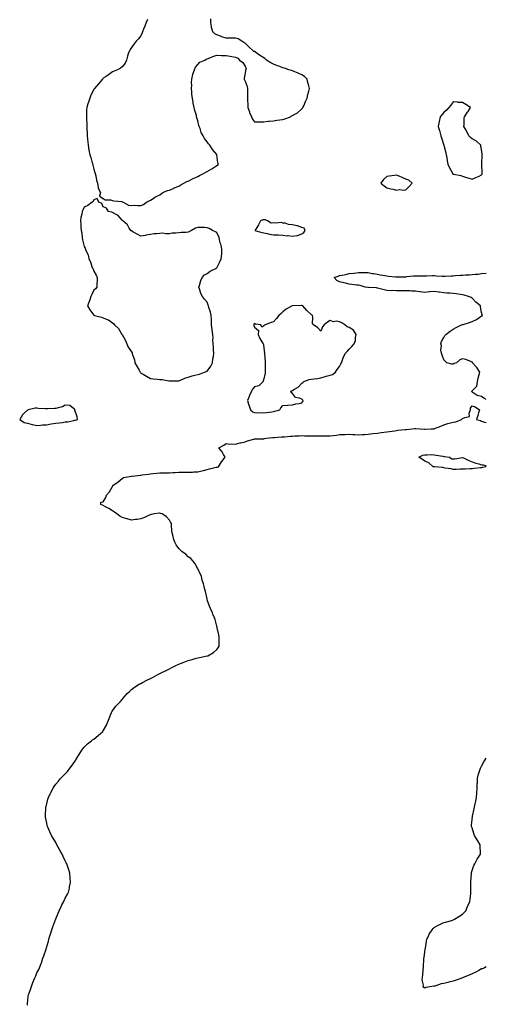
# Model space of a CAD drawing. Units: inches. Extents: x 963203 to 965843, y 7250378 to 7253018.
# Drawn here: x 965350 to 965843, y 7251053 to 7252095 of the extents above; entities that cross this region are included whole.
import ezdxf

# ---------------------------------------------------------------- set-up
doc = ezdxf.new("R2010")
doc.units = ezdxf.units.IN
doc.header["$MEASUREMENT"] = 0
doc.layers.add('Contour_96327250', color=7, linetype='Continuous', true_color=0xd60fc9)

msp = doc.modelspace()

# ---------------------------------------------------------------- linework, layer by layer
at = {"layer": 'Contour_96327250'}
for points in [[(965485, 7252095, 3156), (965483.6, 7252091.9, 3156), (965482.2, 7252087.8, 3156), (965480.8, 7252084.7, 3156), (965479.7, 7252081.9, 3156), (965479.3, 7252080.7, 3156), (965478, 7252077.7, 3156), (965475.3, 7252074.7, 3156), (965472.9, 7252071.9, 3156), (965470.7, 7252069.2, 3156), (965468, 7252065.4, 3156), (965466.6, 7252063.4, 3156), (965465.7, 7252061.9, 3156), (965464.6, 7252058.5, 3156), (965463.9, 7252056.1, 3156), (965462.6, 7252051.9, 3156), (965461.1, 7252048.9, 3156), (965458, 7252045, 3156), (965456.4, 7252043.5, 3156), (965453, 7252041.9, 3156), (965449.6, 7252040.4, 3156), (965448, 7252039.6, 3156), (965443.6, 7252036.3, 3156), (965440.5, 7252034.4, 3156), (965438, 7252032.8, 3156), (965437.6, 7252032.3, 3156), (965437.2, 7252031.9, 3156), (965433, 7252026.9, 3156), (965428.9, 7252021.9, 3156), (965428.5, 7252021.5, 3156), (965428, 7252021, 3156), (965425.1, 7252014.9, 3156), (965423.8, 7252011.9, 3156), (965422.4, 7252007.6, 3156), (965421.8, 7252005.7, 3156), (965420.6, 7252001.9, 3156), (965420.4, 7251999.6, 3156), (965420.5, 7251994.4, 3156), (965420.3, 7251991.9, 3156), (965420.3, 7251989.7, 3156), (965420.7, 7251984.6, 3156), (965420.6, 7251981.9, 3156), (965420.7, 7251979.2, 3156), (965421.1, 7251974.9, 3156), (965421.2, 7251971.9, 3156), (965421.4, 7251968.5, 3156), (965421.7, 7251965.6, 3156), (965422, 7251961.9, 3156), (965423, 7251956.9, 3156), (965424.1, 7251951.9, 3156), (965425, 7251948.9, 3156), (965426.5, 7251943.4, 3156), (965427, 7251941.9, 3156), (965427.1, 7251941, 3156), (965428, 7251936.5, 3156), (965429.2, 7251933.1, 3156), (965429.7, 7251931.9, 3156), (965430.3, 7251929.7, 3156), (965431, 7251924.9, 3156), (965432.2, 7251921.9, 3156), (965432.9, 7251917.1, 3156), (965432.8, 7251916.6, 3156), (965435.1, 7251911.9, 3156), (965434.2, 7251908, 3156), (965438, 7251905.6, 3156), (965440.3, 7251904.1, 3156), (965445.8, 7251904.1, 3156), (965448, 7251903.6, 3156), (965449.3, 7251903.2, 3156), (965457.7, 7251902.3, 3156), (965458, 7251902.2, 3156), (965458.3, 7251902.2, 3156), (965459.3, 7251901.9, 3156), (965464.9, 7251898.7, 3156), (965468, 7251898.2, 3156), (965471.5, 7251898.4, 3156), (965474.2, 7251898.1, 3156), (965478, 7251898.1, 3156), (965480.5, 7251899.4, 3156), (965483.9, 7251901.9, 3156), (965486.7, 7251903.3, 3156), (965488, 7251903.9, 3156), (965492.9, 7251907.1, 3156), (965493.4, 7251907.3, 3156), (965498, 7251909.4, 3156), (965499.3, 7251910.6, 3156), (965501.1, 7251911.9, 3156), (965505.9, 7251914, 3156), (965508, 7251914.5, 3156), (965512.9, 7251916.7, 3156), (965513.1, 7251916.9, 3156), (965518, 7251918.6, 3156), (965520, 7251920, 3156), (965523.2, 7251921.9, 3156), (965526.4, 7251923.6, 3156), (965528, 7251924.1, 3156), (965533, 7251926.9, 3156), (965538, 7251929, 3156), (965540, 7251930, 3156), (965544.2, 7251931.9, 3156), (965546.6, 7251933.3, 3156), (965548, 7251934.1, 3156), (965553, 7251936.9, 3156), (965558, 7251940.5, 3156), (965559.1, 7251940.9, 3156), (965559.9, 7251941.9, 3156), (965559.3, 7251943.2, 3156), (965558.2, 7251951.8, 3156), (965558.1, 7251951.9, 3156), (965558, 7251952, 3156), (965553.5, 7251957.4, 3156), (965550.7, 7251961.9, 3156), (965549.5, 7251963.3, 3156), (965548, 7251965.6, 3156), (965545.1, 7251969, 3156), (965543.6, 7251971.9, 3156), (965541.7, 7251975.5, 3156), (965540.4, 7251979.6, 3156), (965539.5, 7251981.9, 3156), (965539.1, 7251983, 3156), (965538, 7251987.8, 3156), (965537, 7251990.9, 3156), (965536.8, 7251991.9, 3156), (965536.5, 7251993.5, 3156), (965534.9, 7251998.8, 3156), (965534.3, 7252001.9, 3156), (965533.3, 7252006.6, 3156), (965533.2, 7252007.1, 3156), (965532.3, 7252011.9, 3156), (965531.9, 7252015.8, 3156), (965531.7, 7252018.3, 3156), (965531.4, 7252021.9, 3156), (965531.6, 7252025.4, 3156), (965531.5, 7252028.5, 3156), (965531.7, 7252031.9, 3156), (965532.8, 7252036.7, 3156), (965532.9, 7252037.1, 3156), (965534.5, 7252041.9, 3156), (965535.5, 7252044.4, 3156), (965538, 7252047.4, 3156), (965540.3, 7252049.7, 3156), (965545.5, 7252051.9, 3156), (965546.9, 7252053, 3156), (965548, 7252053.5, 3156), (965550.6, 7252054.5, 3156), (965554, 7252056, 3156), (965558, 7252057.1, 3156), (965563, 7252057, 3156), (965563.1, 7252057, 3156), (965568, 7252056.9, 3156), (965572.4, 7252056.3, 3156), (965574.2, 7252055.8, 3156), (965578, 7252055.1, 3156), (965580.3, 7252054.2, 3156), (965582, 7252051.9, 3156), (965585.7, 7252049.6, 3156), (965588, 7252045.5, 3156), (965589, 7252042.8, 3156), (965588.8, 7252041.9, 3156), (965588.6, 7252041.4, 3156), (965588, 7252038.2, 3156), (965586.9, 7252033, 3156), (965587.1, 7252031.9, 3156), (965587.4, 7252031.3, 3156), (965588, 7252029.7, 3156), (965590.1, 7252024, 3156), (965590.5, 7252021.9, 3156), (965590.6, 7252019.4, 3156), (965590.7, 7252014.5, 3156), (965590.7, 7252011.9, 3156), (965590.7, 7252009.2, 3156), (965591.1, 7252004.9, 3156), (965591.1, 7252001.9, 3156), (965592.7, 7251997.3, 3156), (965592.8, 7251996.7, 3156), (965594.7, 7251991.9, 3156), (965595.7, 7251989.6, 3156), (965598, 7251986.8, 3156), (965602.9, 7251986.8, 3156), (965603.2, 7251986.8, 3156), (965608, 7251986.7, 3156), (965612.6, 7251987.4, 3156), (965613.5, 7251987.4, 3156), (965618, 7251987.8, 3156), (965621.5, 7251988.4, 3156), (965624.9, 7251988.8, 3156), (965628, 7251989.3, 3156), (965630.2, 7251989.8, 3156), (965636, 7251991.9, 3156), (965637.1, 7251992.9, 3156), (965638, 7251993.3, 3156), (965641.4, 7251995.3, 3156), (965643.6, 7251996.4, 3156), (965648, 7252000.6, 3156), (965648.7, 7252001.3, 3156), (965649.1, 7252001.9, 3156), (965650, 7252003.8, 3156), (965651.8, 7252008.2, 3156), (965653.5, 7252011.9, 3156), (965654.3, 7252015.7, 3156), (965655.3, 7252019.2, 3156), (965656, 7252021.9, 3156), (965655.3, 7252024.7, 3156), (965654.4, 7252028.3, 3156), (965653.5, 7252031.9, 3156), (965650.7, 7252034.6, 3156), (965648, 7252036.3, 3156), (965644.3, 7252038.1, 3156), (965640.5, 7252039.5, 3156), (965638, 7252040.5, 3156), (965637, 7252040.9, 3156), (965634.3, 7252041.9, 3156), (965629.7, 7252043.5, 3156), (965628, 7252044, 3156), (965624.7, 7252045.2, 3156), (965622.2, 7252046.1, 3156), (965618, 7252047.9, 3156), (965615.2, 7252049.1, 3156), (965610.5, 7252051.9, 3156), (965609.3, 7252053.2, 3156), (965608, 7252054.4, 3156), (965603.3, 7252057.2, 3156), (965600.9, 7252059.1, 3156), (965598, 7252061.2, 3156), (965597.3, 7252061.2, 3156), (965596.6, 7252061.9, 3156), (965592.1, 7252066, 3156), (965588, 7252070.1, 3156), (965586.7, 7252070.5, 3156), (965584.6, 7252071.9, 3156), (965580.7, 7252074.6, 3156), (965578, 7252075.3, 3156), (965574.8, 7252075.1, 3156), (965571.5, 7252075.4, 3156), (965568, 7252075.3, 3156), (965563.1, 7252076.8, 3156), (965563, 7252076.9, 3156), (965558, 7252078.6, 3156), (965555.9, 7252079.8, 3156), (965553.8, 7252081.9, 3156), (965552.6, 7252086.5, 3156), (965552.6, 7252087.4, 3156), (965551.8, 7252091.9, 3156), (965551.7, 7252095.6, 3156)], [(965843, 7251693, 3155), (965840.5, 7251694.3, 3155), (965838, 7251696, 3155), (965833.3, 7251697.2, 3155), (965831.3, 7251698.7, 3155), (965828, 7251700.6, 3155), (965827.7, 7251701.6, 3155), (965827.8, 7251701.9, 3155), (965827.9, 7251702.1, 3155), (965828, 7251702.2, 3155), (965832.9, 7251707, 3155), (965833.7, 7251711.9, 3155), (965834.3, 7251715.7, 3155), (965835.6, 7251719.4, 3155), (965836.1, 7251721.9, 3155), (965833, 7251726.9, 3155), (965832.3, 7251727.7, 3155), (965828.5, 7251731.9, 3155), (965828.4, 7251732.3, 3155), (965828, 7251732.5, 3155), (965827.2, 7251732.7, 3155), (965821.5, 7251735.3, 3155), (965818, 7251736, 3155), (965814.9, 7251735.1, 3155), (965811.4, 7251731.9, 3155), (965809.1, 7251730.9, 3155), (965808, 7251730.3, 3155), (965806.4, 7251730.3, 3155), (965801.2, 7251731.9, 3155), (965799.6, 7251733.5, 3155), (965798, 7251735, 3155), (965796.2, 7251740, 3155), (965795.5, 7251741.9, 3155), (965794.9, 7251745, 3155), (965795.7, 7251749.6, 3155), (965794.8, 7251751.9, 3155), (965795.7, 7251754.2, 3155), (965798, 7251758.4, 3155), (965799.3, 7251760.7, 3155), (965800.4, 7251761.9, 3155), (965804.8, 7251765.2, 3155), (965808, 7251767.3, 3155), (965811, 7251769, 3155), (965816.9, 7251771.9, 3155), (965817.8, 7251772.2, 3155), (965818, 7251772.2, 3155), (965818.5, 7251772.4, 3155), (965825.4, 7251774.6, 3155), (965828, 7251775.6, 3155), (965832.5, 7251777.5, 3155), (965836.5, 7251780.4, 3155), (965838, 7251781.4, 3155), (965838.5, 7251781.5, 3155), (965839, 7251781.9, 3155), (965838.6, 7251782.4, 3155), (965838, 7251784.9, 3155), (965837, 7251790.9, 3155), (965837, 7251791.9, 3155), (965832.1, 7251795.9, 3155), (965828, 7251800.1, 3155), (965826.9, 7251800.8, 3155), (965824.3, 7251801.9, 3155), (965819.5, 7251803.3, 3155), (965818, 7251803.8, 3155), (965815.9, 7251804, 3155), (965811, 7251804.9, 3155), (965808, 7251805.2, 3155), (965804.6, 7251805.4, 3155), (965801.8, 7251805.6, 3155), (965798, 7251805.8, 3155), (965793.4, 7251806.6, 3155), (965792.8, 7251806.7, 3155), (965788, 7251807.4, 3155), (965783.2, 7251806.8, 3155), (965782.9, 7251806.8, 3155), (965778, 7251806.2, 3155), (965773.2, 7251806.8, 3155), (965772.9, 7251806.8, 3155), (965768, 7251807.5, 3155), (965763.9, 7251807.7, 3155), (965762.1, 7251807.9, 3155), (965758, 7251808.1, 3155), (965754.1, 7251807.9, 3155), (965752, 7251808, 3155), (965748, 7251807.8, 3155), (965744.3, 7251808.2, 3155), (965741.9, 7251808.1, 3155), (965738, 7251808.4, 3155), (965735.2, 7251809.1, 3155), (965729.5, 7251810.4, 3155), (965728, 7251810.8, 3155), (965727.1, 7251811, 3155), (965718.4, 7251811.5, 3155), (965718, 7251811.6, 3155), (965717.8, 7251811.6, 3155), (965715.1, 7251811.9, 3155), (965709.7, 7251813.6, 3155), (965708, 7251813.9, 3155), (965705.8, 7251814.1, 3155), (965700.8, 7251814.6, 3155), (965698, 7251814.9, 3155), (965694, 7251815.9, 3155), (965692.4, 7251816.3, 3155), (965688, 7251817.5, 3155), (965685, 7251818.9, 3155), (965682.3, 7251821.9, 3155), (965686.6, 7251823.4, 3155), (965688, 7251824, 3155), (965690.7, 7251824.6, 3155), (965694.7, 7251825.3, 3155), (965698, 7251826.2, 3155), (965702.9, 7251826.7, 3155), (965703.2, 7251826.8, 3155), (965708, 7251827.4, 3155), (965712.5, 7251827.4, 3155), (965713.5, 7251827.4, 3155), (965718, 7251827.4, 3155), (965722.4, 7251826.3, 3155), (965723.7, 7251826.2, 3155), (965728, 7251825.4, 3155), (965730.9, 7251824.7, 3155), (965735.8, 7251824.2, 3155), (965738, 7251823.7, 3155), (965739.7, 7251823.5, 3155), (965747.1, 7251822.9, 3155), (965748, 7251822.8, 3155), (965748.9, 7251822.8, 3155), (965757.1, 7251822.9, 3155), (965758, 7251822.9, 3155), (965759.1, 7251823, 3155), (965766.2, 7251823.7, 3155), (965768, 7251823.9, 3155), (965770, 7251823.9, 3155), (965776, 7251823.9, 3155), (965778, 7251823.9, 3155), (965780, 7251823.9, 3155), (965786, 7251824, 3155), (965788, 7251824, 3155), (965790, 7251823.9, 3155), (965796.4, 7251823.6, 3155), (965798, 7251823.5, 3155), (965799.7, 7251823.6, 3155), (965806.3, 7251823.7, 3155), (965808, 7251823.8, 3155), (965810.1, 7251824, 3155), (965815.6, 7251824.4, 3155), (965818, 7251824.6, 3155), (965820.9, 7251824.8, 3155), (965825.1, 7251824.9, 3155), (965828, 7251825.1, 3155), (965831.6, 7251825.5, 3155), (965834.3, 7251825.7, 3155), (965838, 7251826.1, 3155), (965842.8, 7251826.7, 3155), (965843, 7251826.7, 3155)], [(965357.9, 7251052.1, 3155), (965358, 7251053.9, 3155), (965358.8, 7251061.2, 3155), (965358.8, 7251061.9, 3155), (965359.2, 7251063.1, 3155), (965361.1, 7251068.8, 3155), (965362.1, 7251071.9, 3155), (965363.8, 7251076.1, 3155), (965364.8, 7251078.6, 3155), (965366, 7251081.9, 3155), (965366.7, 7251083.3, 3155), (965368, 7251086.4, 3155), (965369.9, 7251090.1, 3155), (965370.6, 7251091.9, 3155), (965372.4, 7251096.3, 3155), (965372.8, 7251097.2, 3155), (965374.4, 7251101.9, 3155), (965375.4, 7251104.5, 3155), (965377.6, 7251111.5, 3155), (965377.7, 7251111.9, 3155), (965377.8, 7251112.1, 3155), (965378, 7251112.9, 3155), (965380.1, 7251119.9, 3155), (965380.6, 7251121.9, 3155), (965381.8, 7251125.7, 3155), (965382.5, 7251127.5, 3155), (965383.9, 7251131.9, 3155), (965384.9, 7251135, 3155), (965387, 7251140.9, 3155), (965387.4, 7251141.9, 3155), (965387.6, 7251142.4, 3155), (965388, 7251143.7, 3155), (965390.4, 7251149.6, 3155), (965391.4, 7251151.9, 3155), (965393.5, 7251156.5, 3155), (965394.5, 7251158.3, 3155), (965396.3, 7251161.9, 3155), (965396.9, 7251163.1, 3155), (965398, 7251165.3, 3155), (965400.3, 7251169.7, 3155), (965401.4, 7251171.9, 3155), (965402.3, 7251176.2, 3155), (965402.6, 7251177.4, 3155), (965403.6, 7251181.9, 3155), (965403.2, 7251186.8, 3155), (965403.2, 7251187, 3155), (965402.8, 7251191.9, 3155), (965401.6, 7251195.5, 3155), (965400.2, 7251199.8, 3155), (965399.5, 7251201.9, 3155), (965399, 7251202.9, 3155), (965398, 7251205, 3155), (965395.8, 7251209.6, 3155), (965394.6, 7251211.9, 3155), (965392.3, 7251216.2, 3155), (965390.5, 7251219.5, 3155), (965389.1, 7251221.9, 3155), (965388.8, 7251222.7, 3155), (965388, 7251224.2, 3155), (965385.2, 7251229, 3155), (965383.3, 7251231.9, 3155), (965381.7, 7251235.5, 3155), (965379.6, 7251240.4, 3155), (965378.9, 7251241.9, 3155), (965378.8, 7251242.6, 3155), (965378, 7251246.5, 3155), (965377.1, 7251251, 3155), (965376.9, 7251251.9, 3155), (965377, 7251252.9, 3155), (965377.5, 7251261.4, 3155), (965377.5, 7251261.9, 3155), (965377.6, 7251262.3, 3155), (965378, 7251263.9, 3155), (965379.7, 7251270.3, 3155), (965380.2, 7251271.9, 3155), (965382.1, 7251275.9, 3155), (965382.7, 7251277.3, 3155), (965385.1, 7251281.9, 3155), (965386.3, 7251283.7, 3155), (965388, 7251286, 3155), (965390.7, 7251289.3, 3155), (965393, 7251291.9, 3155), (965395.5, 7251294.4, 3155), (965398, 7251296.9, 3155), (965400.3, 7251299.6, 3155), (965402.2, 7251301.9, 3155), (965404.7, 7251305.2, 3155), (965408, 7251309.9, 3155), (965408.9, 7251311.1, 3155), (965409.3, 7251311.9, 3155), (965411.4, 7251315.3, 3155), (965412.6, 7251317.3, 3155), (965415.6, 7251321.9, 3155), (965416.6, 7251323.4, 3155), (965418, 7251325.1, 3155), (965421.4, 7251328.6, 3155), (965425.6, 7251331.9, 3155), (965426.9, 7251333, 3155), (965428, 7251333.8, 3155), (965432.6, 7251337.4, 3155), (965437.6, 7251341.9, 3155), (965437.8, 7251342.2, 3155), (965438, 7251342.5, 3155), (965441.4, 7251348.6, 3155), (965442.9, 7251351.9, 3155), (965444.3, 7251355.6, 3155), (965446.2, 7251360.1, 3155), (965447, 7251361.9, 3155), (965447.3, 7251362.6, 3155), (965448, 7251363.8, 3155), (965451.5, 7251368.5, 3155), (965454.7, 7251371.9, 3155), (965456.3, 7251373.6, 3155), (965458, 7251375.5, 3155), (965461, 7251379, 3155), (965463.4, 7251381.9, 3155), (965465.8, 7251384.2, 3155), (965468, 7251386.1, 3155), (965471.2, 7251388.8, 3155), (965476.2, 7251391.9, 3155), (965477.4, 7251392.5, 3155), (965478, 7251392.7, 3155), (965479.7, 7251393.6, 3155), (965484.1, 7251395.9, 3155), (965488, 7251397.8, 3155), (965490.8, 7251399.2, 3155), (965495.9, 7251401.9, 3155), (965497.3, 7251402.6, 3155), (965498, 7251403, 3155), (965500.2, 7251404.1, 3155), (965503.9, 7251406.1, 3155), (965508, 7251408.1, 3155), (965510.6, 7251409.3, 3155), (965515.7, 7251411.9, 3155), (965517.3, 7251412.7, 3155), (965518, 7251413, 3155), (965519.9, 7251413.8, 3155), (965524.5, 7251415.5, 3155), (965528, 7251417, 3155), (965532.1, 7251417.9, 3155), (965535.1, 7251419, 3155), (965538, 7251419.8, 3155), (965540, 7251420, 3155), (965547.9, 7251421.8, 3155), (965548, 7251421.8, 3155), (965548.2, 7251421.8, 3155), (965548.5, 7251421.9, 3155), (965554.7, 7251425.3, 3155), (965558, 7251428.6, 3155), (965559.7, 7251430.3, 3155), (965560.7, 7251431.9, 3155), (965560.5, 7251434.4, 3155), (965560.6, 7251439.3, 3155), (965560.5, 7251441.9, 3155), (965560.3, 7251444.1, 3155), (965558.6, 7251451.4, 3155), (965558.5, 7251451.9, 3155), (965558.4, 7251452.3, 3155), (965558, 7251453.3, 3155), (965556.3, 7251460.1, 3155), (965555.6, 7251461.9, 3155), (965554, 7251466, 3155), (965553.5, 7251467.3, 3155), (965551.5, 7251471.9, 3155), (965550.4, 7251474.3, 3155), (965548, 7251480.9, 3155), (965547.9, 7251481.8, 3155), (965547.9, 7251481.9, 3155), (965547.8, 7251482.2, 3155), (965546.1, 7251489.9, 3155), (965545.6, 7251491.9, 3155), (965544.7, 7251495.3, 3155), (965544, 7251497.9, 3155), (965542.8, 7251501.9, 3155), (965541.8, 7251505.7, 3155), (965539.7, 7251510.3, 3155), (965539.1, 7251511.9, 3155), (965538.9, 7251512.7, 3155), (965538, 7251514, 3155), (965535.4, 7251519.3, 3155), (965533, 7251521.9, 3155), (965530.8, 7251524.7, 3155), (965528, 7251526.7, 3155), (965525.4, 7251529.2, 3155), (965521.5, 7251531.9, 3155), (965519.8, 7251533.6, 3155), (965518, 7251535.4, 3155), (965515.2, 7251539.1, 3155), (965513.6, 7251541.9, 3155), (965512.2, 7251546.1, 3155), (965511.9, 7251548.1, 3155), (965510.9, 7251551.9, 3155), (965510.6, 7251554.4, 3155), (965510.4, 7251559.6, 3155), (965510.1, 7251561.9, 3155), (965509.3, 7251563.2, 3155), (965508, 7251565.4, 3155), (965504.8, 7251568.7, 3155), (965500.3, 7251571.9, 3155), (965498.6, 7251572.5, 3155), (965498, 7251572.7, 3155), (965497.4, 7251572.6, 3155), (965492.3, 7251571.9, 3155), (965488.8, 7251571.2, 3155), (965488, 7251571.1, 3155), (965486.6, 7251570.5, 3155), (965481.8, 7251568.2, 3155), (965478, 7251566.9, 3155), (965473.8, 7251566.2, 3155), (965472.1, 7251565.9, 3155), (965468, 7251565.2, 3155), (965463.4, 7251566.6, 3155), (965462.9, 7251566.7, 3155), (965458, 7251568.2, 3155), (965455.8, 7251569.7, 3155), (965452.6, 7251571.9, 3155), (965449.9, 7251573.8, 3155), (965448, 7251575.3, 3155), (965443.9, 7251577.7, 3155), (965440.4, 7251579.6, 3155), (965438, 7251580.9, 3155), (965437.3, 7251581.2, 3155), (965435.5, 7251581.9, 3155), (965435.5, 7251584.5, 3155), (965438, 7251584.6, 3155), (965440.7, 7251589.2, 3155), (965441.6, 7251591.9, 3155), (965444.6, 7251595.3, 3155), (965448, 7251601.1, 3155), (965448.3, 7251601.7, 3155), (965448.4, 7251601.9, 3155), (965454, 7251605.9, 3155), (965458, 7251609.5, 3155), (965459.6, 7251610.4, 3155), (965467.9, 7251611.8, 3155), (965468, 7251611.8, 3155), (965468.1, 7251611.9, 3155), (965468.5, 7251611.9, 3155), (965477.1, 7251612.8, 3155), (965478, 7251613, 3155), (965479.3, 7251613.2, 3155), (965486, 7251614, 3155), (965488, 7251614.3, 3155), (965490.7, 7251614.6, 3155), (965494.8, 7251615.2, 3155), (965498, 7251615.5, 3155), (965501.6, 7251615.5, 3155), (965504.7, 7251615.3, 3155), (965508, 7251615.3, 3155), (965511.7, 7251615.6, 3155), (965514.3, 7251615.7, 3155), (965518, 7251616, 3155), (965522.2, 7251616.1, 3155), (965523.8, 7251616.1, 3155), (965528, 7251616.2, 3155), (965532.4, 7251616.2, 3155), (965533.7, 7251616.3, 3155), (965538, 7251616.3, 3155), (965542.4, 7251617.5, 3155), (965544.1, 7251618, 3155), (965548, 7251619, 3155), (965550.3, 7251619.7, 3155), (965557.4, 7251621.3, 3155), (965558, 7251621.5, 3155), (965558.4, 7251621.5, 3155), (965560.1, 7251621.9, 3155), (965563.1, 7251626.9, 3155), (965563.4, 7251627.3, 3155), (965566.9, 7251631.9, 3155), (965565.3, 7251634.7, 3155), (965563.8, 7251637.7, 3155), (965560.2, 7251641.9, 3155), (965565.4, 7251644.6, 3155), (965568, 7251646.6, 3155), (965571.9, 7251645.7, 3155), (965573.8, 7251646.2, 3155), (965578, 7251645.7, 3155), (965582.7, 7251647.3, 3155), (965583.5, 7251647.3, 3155), (965588, 7251648.3, 3155), (965590.7, 7251649.2, 3155), (965597.2, 7251651.1, 3155), (965598, 7251651.4, 3155), (965598.5, 7251651.4, 3155), (965607.7, 7251651.5, 3155), (965608, 7251651.6, 3155), (965608.4, 7251651.6, 3155), (965610.3, 7251651.9, 3155), (965617.3, 7251652.7, 3155), (965618, 7251652.7, 3155), (965618.9, 7251652.8, 3155), (965626.6, 7251653.4, 3155), (965628, 7251653.5, 3155), (965629.8, 7251653.6, 3155), (965635.8, 7251654.1, 3155), (965638, 7251654.3, 3155), (965640.6, 7251654.4, 3155), (965645.3, 7251654.6, 3155), (965648, 7251654.8, 3155), (965650.9, 7251654.7, 3155), (965655.3, 7251654.7, 3155), (965658, 7251654.7, 3155), (965660.7, 7251654.6, 3155), (965665.5, 7251654.5, 3155), (965668, 7251654.4, 3155), (965670.6, 7251654.5, 3155), (965675.6, 7251654.4, 3155), (965678, 7251654.4, 3155), (965681, 7251654.8, 3155), (965684.7, 7251655.3, 3155), (965688, 7251655.8, 3155), (965692.2, 7251656.1, 3155), (965693.8, 7251656.1, 3155), (965698, 7251656.4, 3155), (965702, 7251655.9, 3155), (965704.1, 7251655.9, 3155), (965708, 7251655.5, 3155), (965712, 7251655.8, 3155), (965714.1, 7251655.9, 3155), (965718, 7251656.3, 3155), (965723, 7251656.9, 3155), (965723.1, 7251656.9, 3155), (965728, 7251657.5, 3155), (965732, 7251658, 3155), (965738, 7251658.8, 3155), (965740.8, 7251659.2, 3155), (965746.2, 7251660, 3155), (965748, 7251660.3, 3155), (965749.4, 7251660.5, 3155), (965757.4, 7251661.3, 3155), (965758, 7251661.4, 3155), (965758.5, 7251661.4, 3155), (965764.5, 7251661.9, 3155), (965767.6, 7251662.4, 3155), (965768, 7251662.4, 3155), (965768.5, 7251662.4, 3155), (965773.2, 7251661.9, 3155), (965777.8, 7251661.7, 3155), (965778, 7251661.7, 3155), (965778.3, 7251661.7, 3155), (965784.8, 7251661.9, 3155), (965787.8, 7251662.1, 3155), (965788, 7251662.1, 3155), (965788.4, 7251662.3, 3155), (965795, 7251664.9, 3155), (965798, 7251666.1, 3155), (965802.5, 7251667.5, 3155), (965803.9, 7251667.8, 3155), (965808, 7251668.9, 3155), (965810.7, 7251669.2, 3155), (965816.9, 7251671.9, 3155), (965817.4, 7251672.5, 3155), (965818, 7251672.8, 3155), (965820.2, 7251674.1, 3155), (965825.1, 7251674.9, 3155), (965824.8, 7251678.6, 3155), (965826.2, 7251681.9, 3155), (965826.3, 7251683.7, 3155), (965828, 7251686.4, 3155), (965831.4, 7251685.3, 3155), (965835.8, 7251681.9, 3155), (965834.9, 7251678.8, 3155), (965833.9, 7251676.1, 3155), (965832.8, 7251671.9, 3155), (965836.9, 7251670.8, 3155), (965838, 7251670.2, 3155), (965841, 7251669, 3155), (965843, 7251668.6, 3155)], [(965838, 7251620.8, 3154), (965836.9, 7251620.8, 3154), (965830.1, 7251619.9, 3154), (965828, 7251619.8, 3154), (965825.8, 7251619.6, 3154), (965820.7, 7251619.3, 3154), (965818, 7251619.2, 3154), (965815.4, 7251619.3, 3154), (965811, 7251618.9, 3154), (965808, 7251619, 3154), (965805.7, 7251619.6, 3154), (965799.6, 7251620.3, 3154), (965798, 7251620.6, 3154), (965797, 7251620.9, 3154), (965788.3, 7251621.6, 3154), (965788, 7251621.7, 3154), (965787.8, 7251621.7, 3154), (965786.8, 7251621.9, 3154), (965782.2, 7251626, 3154), (965778, 7251627.8, 3154), (965775.7, 7251629.6, 3154), (965771.8, 7251631.9, 3154), (965775.9, 7251634.1, 3154), (965778, 7251634.5, 3154), (965780.4, 7251634.3, 3154), (965785.3, 7251634.7, 3154), (965788, 7251634.4, 3154), (965790.1, 7251634, 3154), (965797.1, 7251632.9, 3154), (965798, 7251632.7, 3154), (965798.8, 7251632.6, 3154), (965804, 7251631.9, 3154), (965806.4, 7251630.2, 3154), (965808, 7251630.2, 3154), (965809.8, 7251630.1, 3154), (965817.7, 7251631.5, 3154), (965818, 7251631.5, 3154), (965818.8, 7251631.2, 3154), (965824.4, 7251628.3, 3154), (965828, 7251627.2, 3154), (965831.9, 7251625.8, 3154), (965835.1, 7251624.9, 3154), (965838, 7251623.9, 3154), (965839.8, 7251623.7, 3154), (965843, 7251622.8, 3154)], [(965843, 7251621.6, 3154), (965838.9, 7251621, 3154), (965838, 7251620.8, 3154)], [(965843, 7251092.7, 3154), (965841, 7251091.9, 3154), (965839.1, 7251090.8, 3154), (965838, 7251090.6, 3154), (965835.1, 7251088.9, 3154), (965832.6, 7251087.4, 3154), (965828, 7251085.5, 3154), (965825.7, 7251084.3, 3154), (965819.5, 7251081.9, 3154), (965818.5, 7251081.4, 3154), (965818, 7251081.3, 3154), (965817.1, 7251080.9, 3154), (965811.2, 7251078.7, 3154), (965808, 7251077.6, 3154), (965803.4, 7251076.5, 3154), (965802.3, 7251076.2, 3154), (965798, 7251075, 3154), (965795.2, 7251074.8, 3154), (965788.5, 7251072.3, 3154), (965788, 7251072.3, 3154), (965787.6, 7251072.4, 3154), (965785.4, 7251071.9, 3154), (965779, 7251071, 3154), (965778, 7251070.3, 3154), (965777, 7251070.8, 3154), (965776.3, 7251071.9, 3154), (965776.6, 7251073.4, 3154), (965775.3, 7251079.1, 3154), (965775.5, 7251081.9, 3154), (965776, 7251084, 3154), (965776.1, 7251090, 3154), (965776.5, 7251091.9, 3154), (965776.7, 7251093.3, 3154), (965777, 7251100.8, 3154), (965777.1, 7251101.9, 3154), (965777.2, 7251102.7, 3154), (965778, 7251108.8, 3154), (965778.4, 7251111.6, 3154), (965778.4, 7251111.9, 3154), (965778.6, 7251112.4, 3154), (965779.8, 7251120.1, 3154), (965780.3, 7251121.9, 3154), (965782.2, 7251126.1, 3154), (965782.7, 7251127.3, 3154), (965785.7, 7251131.9, 3154), (965786.7, 7251133.3, 3154), (965788, 7251134.4, 3154), (965792.7, 7251137.3, 3154), (965793.8, 7251137.7, 3154), (965798, 7251139.6, 3154), (965799.8, 7251140.2, 3154), (965806.5, 7251141.9, 3154), (965807.6, 7251142.3, 3154), (965808, 7251142.5, 3154), (965809.4, 7251143.3, 3154), (965814, 7251146, 3154), (965818, 7251148.6, 3154), (965819.7, 7251150.3, 3154), (965821.2, 7251151.9, 3154), (965823.2, 7251156.7, 3154), (965823.6, 7251157.4, 3154), (965825.6, 7251161.9, 3154), (965825.8, 7251164.2, 3154), (965826.6, 7251170.5, 3154), (965826.8, 7251171.9, 3154), (965826.8, 7251173.2, 3154), (965826.8, 7251180.7, 3154), (965826.8, 7251181.9, 3154), (965826.7, 7251183.2, 3154), (965827.3, 7251191.1, 3154), (965827.3, 7251191.9, 3154), (965827.4, 7251192.6, 3154), (965828, 7251194.7, 3154), (965829.8, 7251200.1, 3154), (965830.8, 7251201.9, 3154), (965833.2, 7251206.8, 3154), (965834, 7251207.9, 3154), (965836.8, 7251211.9, 3154), (965836.8, 7251213.2, 3154), (965836.6, 7251220.4, 3154), (965836.5, 7251221.9, 3154), (965833.9, 7251226.1, 3154), (965833.2, 7251227.1, 3154), (965830.7, 7251231.9, 3154), (965829.8, 7251233.7, 3154), (965828, 7251239.8, 3154), (965827.5, 7251241.4, 3154), (965827.4, 7251241.9, 3154), (965827.5, 7251242.5, 3154), (965828, 7251248.6, 3154), (965828.3, 7251251.7, 3154), (965828.3, 7251251.9, 3154), (965828.4, 7251252.2, 3154), (965830.2, 7251259.8, 3154), (965830.7, 7251261.9, 3154), (965831.4, 7251265.2, 3154), (965832, 7251268, 3154), (965832.6, 7251271.9, 3154), (965833, 7251276.9, 3154), (965833.4, 7251281.9, 3154), (965833.5, 7251286.5, 3154), (965833.6, 7251287.5, 3154), (965833.7, 7251291.9, 3154), (965834.5, 7251295.4, 3154), (965835.8, 7251299.7, 3154), (965836.5, 7251301.9, 3154), (965837, 7251303, 3154), (965838, 7251305.1, 3154), (965840.4, 7251309.6, 3154), (965841.7, 7251311.9, 3154), (965843, 7251313.6, 3154)]]:
    msp.add_polyline3d(points, dxfattribs=at)
for points in [[(965838, 7251930.6, 3156), (965838.5, 7251931.4, 3156), (965838.7, 7251931.9, 3156), (965838.7, 7251932.6, 3156), (965838.4, 7251941.6, 3156), (965838.4, 7251941.9, 3156), (965838.4, 7251942.3, 3156), (965838.6, 7251951.4, 3156), (965838.6, 7251951.9, 3156), (965838.6, 7251952.5, 3156), (965838, 7251957.3, 3156), (965837.1, 7251961, 3156), (965837.2, 7251961.9, 3156), (965832.5, 7251966.4, 3156), (965828, 7251968.8, 3156), (965826.4, 7251970.3, 3156), (965824.7, 7251971.9, 3156), (965822.5, 7251976.4, 3156), (965820.9, 7251979.1, 3156), (965819.3, 7251981.9, 3156), (965819.6, 7251983.5, 3156), (965819.5, 7251990.5, 3156), (965820.1, 7251991.9, 3156), (965823.2, 7251996.8, 3156), (965823.7, 7251997.6, 3156), (965826.4, 7252001.9, 3156), (965821.3, 7252005.1, 3156), (965818, 7252007.2, 3156), (965813.4, 7252007.3, 3156), (965812.4, 7252007.6, 3156), (965808, 7252007.8, 3156), (965805.5, 7252004.4, 3156), (965803.3, 7252001.9, 3156), (965800.9, 7251999, 3156), (965798, 7251996.6, 3156), (965795.9, 7251994, 3156), (965794.2, 7251991.9, 3156), (965793.1, 7251987, 3156), (965793.1, 7251986.9, 3156), (965792, 7251981.9, 3156), (965793.5, 7251977.4, 3156), (965793.8, 7251976.2, 3156), (965794.9, 7251971.9, 3156), (965795.8, 7251969.7, 3156), (965798, 7251962.2, 3156), (965798.1, 7251962, 3156), (965798.1, 7251961.9, 3156), (965798.1, 7251961.9, 3156), (965800.1, 7251954, 3156), (965800.7, 7251951.9, 3156), (965801.3, 7251948.6, 3156), (965801.6, 7251945.4, 3156), (965802.5, 7251941.9, 3156), (965804.2, 7251938.1, 3156), (965806.8, 7251933.2, 3156), (965807.4, 7251931.9, 3156), (965807.7, 7251931.6, 3156), (965808, 7251931.5, 3156), (965808.7, 7251931.2, 3156), (965816.2, 7251930.1, 3156), (965818, 7251929.1, 3156), (965822.1, 7251927.8, 3156), (965823.5, 7251927.4, 3156), (965828, 7251926.1, 3156), (965832.1, 7251927.8, 3156), (965835.6, 7251929.4, 3156)], [(965758, 7251914.9, 3156), (965761.6, 7251918.4, 3156), (965764.5, 7251921.9, 3156), (965761, 7251924.9, 3156), (965758, 7251926.1, 3156), (965754, 7251927.9, 3156), (965750.8, 7251929.2, 3156), (965748, 7251930.3, 3156), (965746.1, 7251929.9, 3156), (965740.5, 7251929.4, 3156), (965738, 7251928.8, 3156), (965734.3, 7251925.7, 3156), (965731.5, 7251921.9, 3156), (965735, 7251918.9, 3156), (965738, 7251916.9, 3156), (965742, 7251915.9, 3156), (965744.5, 7251915.4, 3156), (965748, 7251914.6, 3156), (965751.1, 7251915, 3156), (965755.7, 7251914.3, 3156)], [(965538, 7251719.6, 3156), (965540, 7251719.9, 3156), (965545, 7251721.9, 3156), (965547.4, 7251722.6, 3156), (965548, 7251722.9, 3156), (965551.8, 7251728.2, 3156), (965553.5, 7251731.9, 3156), (965554.1, 7251735.9, 3156), (965554.5, 7251738.4, 3156), (965555, 7251741.9, 3156), (965554.8, 7251745.2, 3156), (965554.6, 7251748.4, 3156), (965554.3, 7251751.9, 3156), (965553.9, 7251756, 3156), (965554.2, 7251758.1, 3156), (965553.8, 7251761.9, 3156), (965553.2, 7251766.8, 3156), (965553.1, 7251767, 3156), (965552.7, 7251771.9, 3156), (965552.5, 7251776.4, 3156), (965552.4, 7251777.6, 3156), (965552.1, 7251781.9, 3156), (965551.4, 7251785.3, 3156), (965549.7, 7251790.2, 3156), (965549.3, 7251791.9, 3156), (965549, 7251792.9, 3156), (965548, 7251796, 3156), (965545.3, 7251799.2, 3156), (965542.9, 7251801.9, 3156), (965541.3, 7251805.2, 3156), (965539.8, 7251810.2, 3156), (965539.1, 7251811.9, 3156), (965539.7, 7251813.6, 3156), (965541.3, 7251818.7, 3156), (965542.8, 7251821.9, 3156), (965545.3, 7251824.7, 3156), (965548, 7251826.2, 3156), (965551.2, 7251828.8, 3156), (965557.7, 7251831.9, 3156), (965557.9, 7251832.1, 3156), (965558, 7251832.3, 3156), (965561.5, 7251838.5, 3156), (965562.9, 7251841.9, 3156), (965563.3, 7251847.1, 3156), (965563.6, 7251851.9, 3156), (965562.6, 7251856.4, 3156), (965562.1, 7251857.8, 3156), (965561.1, 7251861.9, 3156), (965560.5, 7251864.3, 3156), (965558, 7251869.5, 3156), (965556.6, 7251870.4, 3156), (965553.7, 7251871.9, 3156), (965549.9, 7251873.8, 3156), (965548, 7251874.6, 3156), (965545.1, 7251874.8, 3156), (965540.9, 7251874.8, 3156), (965538, 7251874.9, 3156), (965535.7, 7251874.3, 3156), (965531.3, 7251871.9, 3156), (965529.2, 7251870.8, 3156), (965528, 7251869.9, 3156), (965525.7, 7251869.6, 3156), (965520.4, 7251869.6, 3156), (965518, 7251869.2, 3156), (965515, 7251868.9, 3156), (965511.1, 7251868.9, 3156), (965508, 7251868.4, 3156), (965504.4, 7251868.3, 3156), (965501.2, 7251868.8, 3156), (965498, 7251868.7, 3156), (965494.4, 7251868.2, 3156), (965491.8, 7251868.1, 3156), (965488, 7251867.6, 3156), (965483.2, 7251866.7, 3156), (965482.7, 7251866.6, 3156), (965478, 7251865.9, 3156), (965474, 7251867.9, 3156), (965469.5, 7251870.5, 3156), (965468, 7251871.3, 3156), (965467.6, 7251871.5, 3156), (965467.1, 7251871.9, 3156), (965465.5, 7251874.4, 3156), (965463.7, 7251877.6, 3156), (965458.8, 7251881.9, 3156), (965458.6, 7251882.5, 3156), (965458, 7251882.8, 3156), (965453.9, 7251887.8, 3156), (965451, 7251888.9, 3156), (965448, 7251890.7, 3156), (965447.3, 7251891.1, 3156), (965443.8, 7251891.9, 3156), (965441.4, 7251895.3, 3156), (965438, 7251896.9, 3156), (965436.6, 7251900.5, 3156), (965433.6, 7251901.9, 3156), (965431.6, 7251905.5, 3156), (965428, 7251904.2, 3156), (965427.4, 7251902.6, 3156), (965426.4, 7251901.9, 3156), (965421.7, 7251898.2, 3156), (965418, 7251896.6, 3156), (965416.5, 7251893.4, 3156), (965415.7, 7251891.9, 3156), (965415.3, 7251889.2, 3156), (965414.4, 7251885.6, 3156), (965413.9, 7251881.9, 3156), (965414.4, 7251878.3, 3156), (965414.4, 7251875.5, 3156), (965414.8, 7251871.9, 3156), (965415.3, 7251869.2, 3156), (965415.9, 7251864.1, 3156), (965416.2, 7251861.9, 3156), (965416.6, 7251860.5, 3156), (965418, 7251854.9, 3156), (965419.1, 7251853, 3156), (965419.4, 7251851.9, 3156), (965420.1, 7251849.8, 3156), (965422, 7251845.9, 3156), (965423, 7251841.9, 3156), (965424.7, 7251838.6, 3156), (965426.2, 7251833.7, 3156), (965426.9, 7251831.9, 3156), (965427.3, 7251831.1, 3156), (965428, 7251828.7, 3156), (965430.5, 7251824.4, 3156), (965431.6, 7251821.9, 3156), (965431.5, 7251818.5, 3156), (965431.3, 7251815.2, 3156), (965431.3, 7251811.9, 3156), (965429.8, 7251810.2, 3156), (965428, 7251808.6, 3156), (965425.9, 7251804, 3156), (965425.1, 7251801.9, 3156), (965423.4, 7251797.3, 3156), (965423.2, 7251796.8, 3156), (965421.5, 7251791.9, 3156), (965424.1, 7251788, 3156), (965428, 7251782.3, 3156), (965428.3, 7251782.2, 3156), (965428.7, 7251781.9, 3156), (965436.2, 7251780, 3156), (965438, 7251779.4, 3156), (965442.3, 7251777.6, 3156), (965443.5, 7251777.3, 3156), (965448, 7251774.2, 3156), (965449.4, 7251773.2, 3156), (965450, 7251771.9, 3156), (965454.1, 7251768, 3156), (965457.4, 7251762.6, 3156), (965457.8, 7251761.9, 3156), (965457.9, 7251761.8, 3156), (965458, 7251761.6, 3156), (965461.5, 7251755.4, 3156), (965462.9, 7251751.9, 3156), (965464.6, 7251748.4, 3156), (965468, 7251743.4, 3156), (965468.6, 7251742.4, 3156), (965468.6, 7251741.9, 3156), (965468.8, 7251741.2, 3156), (965471, 7251734.8, 3156), (965471.5, 7251731.9, 3156), (965473.8, 7251727.6, 3156), (965475.9, 7251724, 3156), (965477.2, 7251721.9, 3156), (965477.6, 7251721.4, 3156), (965478, 7251721, 3156), (965480.3, 7251719.7, 3156), (965483.7, 7251717.6, 3156), (965488, 7251715.2, 3156), (965491, 7251714.8, 3156), (965495.5, 7251714.5, 3156), (965498, 7251714.2, 3156), (965500.4, 7251714.2, 3156), (965507.3, 7251712.7, 3156), (965508, 7251712.7, 3156), (965508.8, 7251712.7, 3156), (965517.3, 7251712.6, 3156), (965518, 7251712.6, 3156), (965519.2, 7251713.1, 3156), (965524.4, 7251715.6, 3156), (965528, 7251716.7, 3156), (965532, 7251718, 3156), (965534.8, 7251718.7, 3156)], [(965648, 7251868.2, 3156), (965650.3, 7251869.6, 3156), (965651.6, 7251871.9, 3156), (965650.5, 7251874.4, 3156), (965648, 7251874.9, 3156), (965643.4, 7251876.6, 3156), (965642.9, 7251876.8, 3156), (965638, 7251877.9, 3156), (965634.1, 7251878, 3156), (965630.4, 7251879.5, 3156), (965628, 7251879.6, 3156), (965626.2, 7251880.1, 3156), (965620.6, 7251879.4, 3156), (965618, 7251879.7, 3156), (965615.7, 7251879.6, 3156), (965611.9, 7251881.9, 3156), (965609.1, 7251883, 3156), (965608, 7251883.2, 3156), (965606.9, 7251883.1, 3156), (965604.5, 7251881.9, 3156), (965602.3, 7251877.7, 3156), (965599.3, 7251873.2, 3156), (965598.5, 7251871.9, 3156), (965605.7, 7251869.6, 3156), (965608, 7251869.2, 3156), (965611.3, 7251868.7, 3156), (965613.9, 7251867.8, 3156), (965618, 7251867.3, 3156), (965622.8, 7251867.2, 3156), (965623.5, 7251867.3, 3156), (965628, 7251867, 3156), (965632.4, 7251866.2, 3156), (965633.7, 7251866.3, 3156), (965638, 7251865.8, 3156), (965642.8, 7251866.6, 3156), (965643.4, 7251866.6, 3156)], [(965618, 7251680.3, 3156), (965619.4, 7251680.6, 3156), (965624.6, 7251681.9, 3156), (965625.9, 7251684, 3156), (965628, 7251686.6, 3156), (965633, 7251687, 3156), (965633.2, 7251687, 3156), (965638, 7251687.4, 3156), (965641.7, 7251688.3, 3156), (965645.1, 7251688.9, 3156), (965648, 7251689.6, 3156), (965649, 7251691, 3156), (965649.5, 7251691.9, 3156), (965648.7, 7251692.6, 3156), (965648, 7251693.3, 3156), (965645.6, 7251694.4, 3156), (965641.2, 7251695.1, 3156), (965638, 7251699.2, 3156), (965636.7, 7251700.5, 3156), (965636.5, 7251701.9, 3156), (965637.6, 7251702.3, 3156), (965638, 7251702.5, 3156), (965639.7, 7251703.5, 3156), (965644, 7251706, 3156), (965648, 7251710.1, 3156), (965649, 7251711, 3156), (965650.1, 7251711.9, 3156), (965655.7, 7251714.3, 3156), (965658, 7251714.4, 3156), (965661.1, 7251714.9, 3156), (965664.7, 7251715.3, 3156), (965668, 7251716, 3156), (965672.6, 7251717.4, 3156), (965673.8, 7251717.7, 3156), (965678, 7251718.8, 3156), (965680.3, 7251719.6, 3156), (965683.7, 7251721.9, 3156), (965685.3, 7251724.7, 3156), (965688, 7251727.9, 3156), (965689.4, 7251730.6, 3156), (965689.9, 7251731.9, 3156), (965691.1, 7251734.9, 3156), (965691.9, 7251738.1, 3156), (965694.2, 7251741.9, 3156), (965696.1, 7251743.9, 3156), (965698, 7251746.3, 3156), (965700.9, 7251749.1, 3156), (965703.2, 7251751.9, 3156), (965704.6, 7251755.4, 3156), (965704.6, 7251758.5, 3156), (965705.4, 7251761.9, 3156), (965702.5, 7251766.3, 3156), (965698, 7251769.3, 3156), (965696.1, 7251770, 3156), (965693.6, 7251771.9, 3156), (965690.2, 7251774.1, 3156), (965688, 7251775, 3156), (965684.3, 7251775.7, 3156), (965681.4, 7251775.3, 3156), (965678, 7251776.5, 3156), (965675.1, 7251774.8, 3156), (965671.8, 7251771.9, 3156), (965670, 7251770, 3156), (965668, 7251765.3, 3156), (965665, 7251768.8, 3156), (965660.5, 7251771.9, 3156), (965659.4, 7251773.2, 3156), (965659.8, 7251780.2, 3156), (965659.3, 7251781.9, 3156), (965658.7, 7251782.6, 3156), (965658, 7251782.9, 3156), (965653.3, 7251787.2, 3156), (965649, 7251791.9, 3156), (965648.4, 7251792.3, 3156), (965648, 7251792.5, 3156), (965647.5, 7251792.4, 3156), (965638.1, 7251792, 3156), (965638, 7251792, 3156), (965638, 7251792, 3156), (965637.9, 7251791.9, 3156), (965631.5, 7251788.4, 3156), (965628, 7251785.6, 3156), (965626.1, 7251783.9, 3156), (965623.8, 7251781.9, 3156), (965621.4, 7251778.6, 3156), (965618, 7251775.1, 3156), (965615.6, 7251774.3, 3156), (965609.1, 7251771.9, 3156), (965608.5, 7251771.5, 3156), (965608, 7251770.9, 3156), (965605.7, 7251769.5, 3156), (965604.6, 7251771.9, 3156), (965599, 7251772.8, 3156), (965598, 7251773.5, 3156), (965597.4, 7251772.5, 3156), (965597.2, 7251771.9, 3156), (965597.4, 7251771.3, 3156), (965598, 7251769.4, 3156), (965602.2, 7251766.1, 3156), (965601.8, 7251761.9, 3156), (965603.6, 7251757.5, 3156), (965605.9, 7251754.1, 3156), (965607.2, 7251751.9, 3156), (965607.5, 7251751.3, 3156), (965608, 7251747.2, 3156), (965608.4, 7251742.3, 3156), (965608.3, 7251741.9, 3156), (965608.4, 7251741.6, 3156), (965609.1, 7251732.9, 3156), (965609.1, 7251731.9, 3156), (965609.1, 7251730.9, 3156), (965609.2, 7251723.1, 3156), (965609.2, 7251721.9, 3156), (965609.3, 7251720.7, 3156), (965608, 7251714.8, 3156), (965607.3, 7251712.6, 3156), (965607, 7251711.9, 3156), (965602.4, 7251707.6, 3156), (965598, 7251706.4, 3156), (965596, 7251704, 3156), (965594.8, 7251701.9, 3156), (965592.7, 7251697.3, 3156), (965592.3, 7251696.2, 3156), (965590.7, 7251691.9, 3156), (965591.8, 7251688.2, 3156), (965592.4, 7251686.2, 3156), (965593.7, 7251681.9, 3156), (965596.1, 7251680, 3156), (965598, 7251679.1, 3156), (965601, 7251679, 3156), (965605.2, 7251679.1, 3156), (965608, 7251678.9, 3156), (965610.7, 7251679.2, 3156), (965616.2, 7251680.1, 3156)], [(965408, 7251671, 3156), (965408.8, 7251671.2, 3156), (965411, 7251671.9, 3156), (965410.6, 7251674.5, 3156), (965408.2, 7251681.7, 3156), (965408.2, 7251681.9, 3156), (965408, 7251682.9, 3156), (965406.5, 7251683.5, 3156), (965402.8, 7251686.7, 3156), (965398, 7251686.9, 3156), (965394.9, 7251685.1, 3156), (965390.4, 7251684.3, 3156), (965388, 7251683.5, 3156), (965386.7, 7251683.3, 3156), (965379.2, 7251683.1, 3156), (965378, 7251683, 3156), (965376.9, 7251683.1, 3156), (965369.7, 7251683.6, 3156), (965368, 7251683.7, 3156), (965366.3, 7251683.7, 3156), (965358.6, 7251681.9, 3156), (965358.2, 7251681.8, 3156), (965358, 7251681.7, 3156), (965354.6, 7251678.4, 3156), (965353, 7251677, 3156), (965352.8, 7251676.7, 3156), (965349.8, 7251671.9, 3156), (965354.6, 7251668.5, 3156), (965358, 7251667.9, 3156), (965362.8, 7251666.7, 3156), (965363.3, 7251666.6, 3156), (965368, 7251665.6, 3156), (965371.9, 7251665.7, 3156), (965373.9, 7251666.1, 3156), (965378, 7251666.2, 3156), (965382.9, 7251667.1, 3156), (965383.2, 7251667.1, 3156), (965388, 7251667.9, 3156), (965391.7, 7251668.3, 3156), (965394.9, 7251668.8, 3156), (965398, 7251669.2, 3156), (965400.5, 7251669.5, 3156), (965407, 7251670.8, 3156)]]:
    msp.add_polyline3d(points, close=True, dxfattribs=at)

doc.saveas('drawing.dxf')
